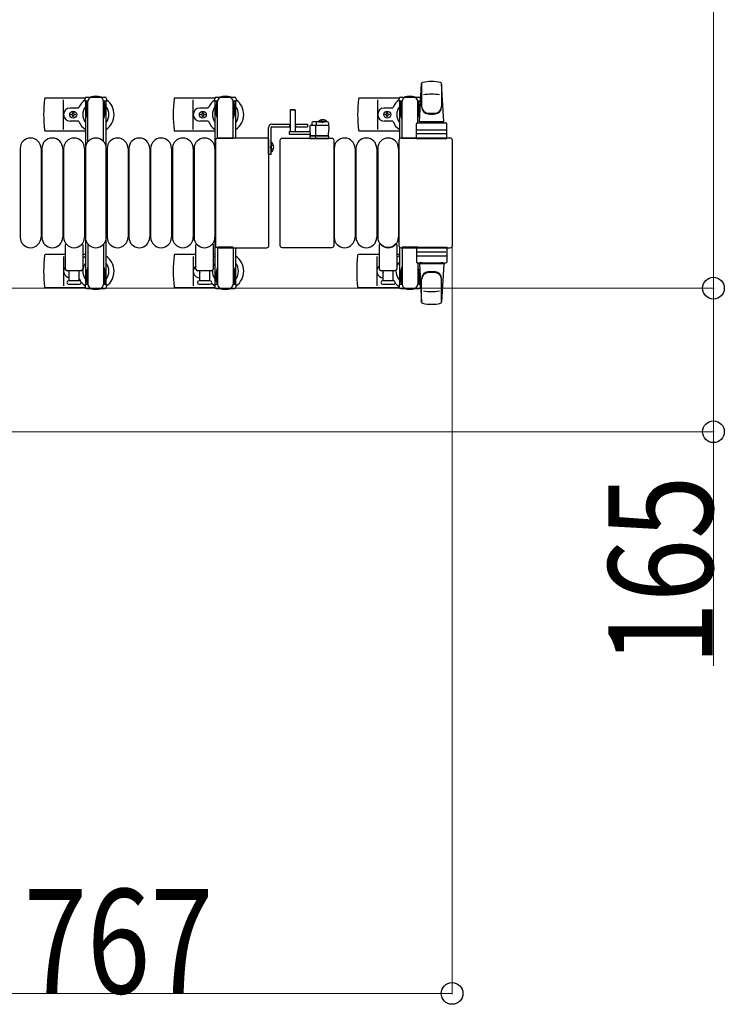
# Model space of a CAD drawing. Units: millimetres. Extents: x 0 to 33640, y 0 to 23760.
# Drawn here: x 23073 to 23883, y 20549 to 21680 of the extents above; entities that cross this region are included whole.
import ezdxf

# ---------------------------------------------------------------- set-up
doc = ezdxf.new("R2010")
doc.units = ezdxf.units.MM
doc.linetypes.add('YHIDDEN_1', pattern=[4, 3, -1])
for name, color, linetype, lineweight in [('YKK_13', 4, 'Continuous', 30), ('YKK_A1', 4, 'Continuous', 30), ('YKK_D', 6, 'Continuous', 13)]:
    doc.layers.add(name, color=color, linetype=linetype, lineweight=lineweight)
doc.styles.add('text-b', font='extslim2.shx', dxfattribs={"width": 0.8, "bigfont": 'extfont2.shx'})

msp = doc.modelspace()

# ---------------------------------------------------------------- linework, layer by layer
at = {"layer": 'YKK_13'}
for p, q in [((23532.1, 21562.5, 0), (23534.5, 21606.5, 0)), ((23534.6, 21606.9, 0), (23534.6, 21579.7, 0)), ((23560.1, 21562.5, 0), (23557.6, 21606.5, 0)), ((23557.6, 21606.1, 0), (23557.6, 21580.4, 0)), ((23148.1, 21590, 0), (23102, 21590, 0)), ((23297.1, 21590, 0), (23251, 21590, 0)), ((23298.8, 21591, 0), (23319.4, 21591, 0)), ((23509.1, 21590, 0), (23463, 21590, 0)), ((23510.8, 21591, 0), (23531.4, 21591, 0)), ((23123.1, 21554, 0), (23123.1, 21588, 0)), ((23139.8, 21578.5, 0), (23130.6, 21578.5, 0)), ((23272.1, 21554, 0), (23272.1, 21588, 0)), ((23288.8, 21578.5, 0), (23279.6, 21578.5, 0)), ((23296.8, 21586.2, 0), (23296.8, 21589, 0)), ((23300.1, 21586.2, 0), (23296.8, 21586.2, 0)), ((23298.3, 21582.7, 0), (23299.1, 21582.7, 0)), ((23298.3, 21572.2, 0), (23298.3, 21582.7, 0)), ((23299.1, 21569.2, 0), (23299.1, 21586.2, 0)), ((23300.1, 21543.5, 0), (23300.1, 21586, 0)), ((23321.4, 21586.2, 0), (23318.1, 21586.2, 0)), ((23318.1, 21544, 0), (23318.1, 21586, 0)), ((23319.1, 21569.2, 0), (23319.1, 21586.2, 0)), ((23319.9, 21582.7, 0), (23319.1, 21582.7, 0)), ((23319.9, 21572.2, 0), (23319.9, 21582.7, 0)), ((23321.4, 21589, 0), (23321.4, 21586.2, 0)), ((23484.1, 21554, 0), (23484.1, 21588, 0)), ((23500.8, 21578.5, 0), (23491.6, 21578.5, 0)), ((23508.8, 21586.2, 0), (23508.8, 21589, 0)), ((23512.1, 21586.2, 0), (23508.8, 21586.2, 0)), ((23510.3, 21582.7, 0), (23511.1, 21582.7, 0)), ((23510.3, 21572.2, 0), (23510.3, 21582.7, 0)), ((23511.1, 21569.2, 0), (23511.1, 21586.2, 0)), ((23512.1, 21543.5, 0), (23512.1, 21586, 0)), ((23533.4, 21586.2, 0), (23530.1, 21586.2, 0)), ((23530.1, 21561.4, 0), (23530.1, 21586, 0)), ((23531.1, 21569.2, 0), (23531.1, 21586.2, 0)), ((23531.9, 21582.7, 0), (23531.1, 21582.7, 0)), ((23531.9, 21572.2, 0), (23531.9, 21582.7, 0)), ((23533.4, 21589, 0), (23533.4, 21586.2, 0)), ((23131.9, 21570.6, 0), (23131.9, 21571.4, 0)), ((23131.9, 21571.4, 0), (23132.8, 21571.4, 0)), ((23132.8, 21570.6, 0), (23131.9, 21570.6, 0)), ((23133.6, 21572.3, 0), (23133.6, 21573.2, 0)), ((23133.6, 21573.2, 0), (23134.5, 21573.2, 0)), ((23133.6, 21568.8, 0), (23133.6, 21569.7, 0)), ((23134.5, 21568.8, 0), (23133.6, 21568.8, 0)), ((23134.5, 21573.2, 0), (23134.5, 21572.3, 0)), ((23134.5, 21569.7, 0), (23134.5, 21568.8, 0)), ((23135.4, 21571.4, 0), (23136.3, 21571.4, 0)), ((23136.3, 21570.6, 0), (23135.4, 21570.6, 0)), ((23136.3, 21571.4, 0), (23136.3, 21570.6, 0)), ((23280.9, 21570.6, 0), (23280.9, 21571.4, 0)), ((23280.9, 21571.4, 0), (23281.8, 21571.4, 0)), ((23281.8, 21570.6, 0), (23280.9, 21570.6, 0)), ((23282.6, 21572.3, 0), (23282.6, 21573.2, 0)), ((23282.6, 21573.2, 0), (23283.5, 21573.2, 0)), ((23282.6, 21568.8, 0), (23282.6, 21569.7, 0)), ((23283.5, 21568.8, 0), (23282.6, 21568.8, 0)), ((23283.5, 21573.2, 0), (23283.5, 21572.3, 0)), ((23283.5, 21569.7, 0), (23283.5, 21568.8, 0)), ((23284.4, 21571.4, 0), (23285.3, 21571.4, 0)), ((23285.3, 21570.6, 0), (23284.4, 21570.6, 0)), ((23285.3, 21571.4, 0), (23285.3, 21570.6, 0)), ((23299.9, 21566.2, 0), (23298.3, 21572.2, 0)), ((23318.3, 21566.2, 0), (23319.9, 21572.2, 0)), ((23384, 21576.5, 0), (23383.5, 21576, 0)), ((23383.5, 21576, 0), (23383.5, 21551.5, 0)), ((23389.5, 21576, 0), (23383.5, 21576, 0)), ((23389, 21576.5, 0), (23384, 21576.5, 0)), ((23389.5, 21576, 0), (23389, 21576.5, 0)), ((23389.5, 21551.5, 0), (23389.5, 21576, 0)), ((23492.9, 21570.6, 0), (23492.9, 21571.4, 0)), ((23492.9, 21571.4, 0), (23493.8, 21571.4, 0)), ((23493.8, 21570.6, 0), (23492.9, 21570.6, 0)), ((23494.6, 21572.3, 0), (23494.6, 21573.2, 0)), ((23494.6, 21573.2, 0), (23495.5, 21573.2, 0)), ((23494.6, 21568.8, 0), (23494.6, 21569.7, 0)), ((23495.5, 21568.8, 0), (23494.6, 21568.8, 0)), ((23495.5, 21573.2, 0), (23495.5, 21572.3, 0)), ((23495.5, 21569.7, 0), (23495.5, 21568.8, 0)), ((23496.4, 21571.4, 0), (23497.3, 21571.4, 0)), ((23497.3, 21570.6, 0), (23496.4, 21570.6, 0)), ((23497.3, 21571.4, 0), (23497.3, 21570.6, 0)), ((23511.9, 21566.2, 0), (23510.3, 21572.2, 0)), ((23530.3, 21566.2, 0), (23531.9, 21572.2, 0)), ((23139.8, 21563.5, 0), (23130.6, 21563.5, 0)), ((23288.8, 21563.5, 0), (23279.6, 21563.5, 0)), ((23299.9, 21566.2, 0), (23300.1, 21566.2, 0)), ((23318.3, 21566.2, 0), (23318.1, 21566.2, 0)), ((23406.2, 21557.6, 0), (23406, 21554, 0)), ((23426.8, 21558.5, 0), (23407.2, 21558.5, 0)), ((23408.6, 21561.6, 0), (23408.5, 21558.5, 0)), ((23426.6, 21562.5, 0), (23409.6, 21562.5, 0)), ((23413, 21546.5, 0), (23413, 21558, 0)), ((23413.7, 21558.5, 0), (23413.7, 21562, 0)), ((23427.6, 21561.6, 0), (23428, 21554, 0)), ((23500.8, 21563.5, 0), (23491.6, 21563.5, 0)), ((23511.9, 21566.2, 0), (23512.1, 21566.2, 0)), ((23528.6, 21543.5, 0), (23528.6, 21560.5, 0)), ((23529.6, 21561.5, 0), (23562.6, 21561.5, 0)), ((23530.3, 21566.2, 0), (23530.1, 21566.2, 0)), ((23560.1, 21562.5, 0), (23532.1, 21562.5, 0)), ((23533.1, 21561.5, 0), (23533.1, 21562.5, 0)), ((23559.1, 21562.5, 0), (23533.1, 21562.5, 0)), ((23535.5, 21561.5, 0), (23533.1, 21561.5, 0)), ((23559.1, 21561.5, 0), (23556.7, 21561.5, 0)), ((23559.1, 21561.5, 0), (23559.1, 21562.5, 0)), ((23563.6, 21543.5, 0), (23563.6, 21560.5, 0)), ((23148.1, 21552, 0), (23102, 21552, 0)), ((23297.1, 21552, 0), (23251, 21552, 0)), ((23356.6, 21544, 0), (23300.1, 21544, 0)), ((23300.1, 21544, 0), (23300.1, 21544, 0)), ((23356.6, 21544, 0), (23356.6, 21544, 0)), ((23374.6, 21544, 0), (23431.1, 21544, 0)), ((23374.6, 21544, 0), (23374.6, 21544, 0)), ((23382.4, 21551.5, 0), (23382.4, 21548.5, 0)), ((23382.4, 21551.5, 0), (23406.1, 21551.5, 0)), ((23382.4, 21548.5, 0), (23406.3, 21548.5, 0)), ((23383.5, 21551.6, 0), (23389.5, 21551.6, 0)), ((23406, 21554, 0), (23406.4, 21546.5, 0)), ((23406.3, 21547.5, 0), (23406, 21547.5, 0)), ((23406, 21547.5, 0), (23406, 21547, 0)), ((23406, 21547, 0), (23406.3, 21547, 0)), ((23406, 21547, 0), (23406, 21546.5, 0)), ((23427, 21546.5, 0), (23406, 21546.5, 0)), ((23406, 21546.5, 0), (23406.1, 21544, 0)), ((23406.4, 21546.5, 0), (23427.6, 21546.5, 0)), ((23412.9, 21544, 0), (23412.8, 21546.5, 0)), ((23428, 21546.5, 0), (23427, 21546.5, 0)), ((23427.6, 21546.5, 0), (23428, 21554, 0)), ((23427.8, 21544, 0), (23428, 21546.5, 0)), ((23431.1, 21544, 0), (23431.1, 21544, 0)), ((23509.1, 21552, 0), (23463, 21552, 0)), ((23567.6, 21544, 0), (23511.1, 21544, 0)), ((23511.1, 21544, 0), (23511.1, 21544, 0)), ((23562.6, 21549, 0), (23529.5, 21549, 0)), ((23529.6, 21553.5, 0), (23562.6, 21553.5, 0)), ((23567.6, 21544, 0), (23567.6, 21544, 0)), ((23297.6, 21541.5, 0), (23297.6, 21420.5, 0)), ((23297.6, 21541.5, 0), (23297.6, 21541.5, 0)), ((23318.1, 21543.5, 0), (23300.1, 21543.5, 0)), ((23359.1, 21420.5, 0), (23359.1, 21541.5, 0)), ((23359.1, 21541.5, 0), (23359.1, 21541.5, 0)), ((23372.1, 21420.5, 0), (23372.1, 21541.5, 0)), ((23372.1, 21541.5, 0), (23372.1, 21541.5, 0)), ((23406.6, 21543.5, 0), (23406.9, 21543.5, 0)), ((23406.9, 21543.5, 0), (23412.8, 21543.5, 0)), ((23412.8, 21543.5, 0), (23413.1, 21543.5, 0)), ((23413.1, 21543.5, 0), (23426.8, 21543.5, 0)), ((23426.8, 21543.5, 0), (23427.3, 21543.5, 0)), ((23433.6, 21541.5, 0), (23433.6, 21420.5, 0)), ((23433.6, 21541.5, 0), (23433.6, 21541.5, 0)), ((23508.6, 21541.5, 0), (23508.6, 21420.5, 0)), ((23508.6, 21541.5, 0), (23508.6, 21541.5, 0)), ((23530.1, 21543.5, 0), (23512.1, 21543.5, 0)), ((23528.6, 21543.5, 0), (23563.6, 21543.5, 0)), ((23570.1, 21420.5, 0), (23570.1, 21541.5, 0)), ((23570.1, 21541.5, 0), (23570.1, 21541.5, 0)), ((23073.1, 21532, 0), (23073.1, 21430, 0)), ((23097.1, 21532, 0), (23097.1, 21430, 0)), ((23098.1, 21532, 0), (23098.1, 21430, 0)), ((23122.1, 21532, 0), (23122.1, 21430, 0)), ((23123.1, 21532, 0), (23123.1, 21430, 0)), ((23147.1, 21532, 0), (23147.1, 21430, 0)), ((23148.1, 21532, 0), (23148.1, 21430, 0)), ((23172.1, 21532, 0), (23172.1, 21430, 0)), ((23173.1, 21532, 0), (23173.1, 21430, 0)), ((23197.1, 21532, 0), (23197.1, 21430, 0)), ((23198.1, 21532, 0), (23198.1, 21430, 0)), ((23222.1, 21532, 0), (23222.1, 21430, 0)), ((23223.1, 21532, 0), (23223.1, 21430, 0)), ((23247.1, 21532, 0), (23247.1, 21430, 0)), ((23248.1, 21532, 0), (23248.1, 21430, 0)), ((23272.1, 21532, 0), (23272.1, 21430, 0)), ((23273.1, 21532, 0), (23273.1, 21430, 0)), ((23297.1, 21532, 0), (23297.1, 21430, 0)), ((23434.1, 21532, 0), (23434.1, 21430, 0)), ((23458.1, 21532, 0), (23458.1, 21430, 0)), ((23459.1, 21532, 0), (23459.1, 21430, 0)), ((23483.1, 21532, 0), (23483.1, 21430, 0)), ((23484.1, 21532, 0), (23484.1, 21430, 0)), ((23508.1, 21532, 0), (23508.1, 21430, 0)), ((23125.1, 21393.5, 0), (23125.1, 21421.3, 0)), ((23145.1, 21421.3, 0), (23145.1, 21393.5, 0)), ((23275.1, 21393.5, 0), (23275.1, 21421.3, 0)), ((23295.1, 21421.3, 0), (23295.1, 21393.5, 0)), ((23297.6, 21420.5, 0), (23297.6, 21420.5, 0)), ((23359.1, 21420.5, 0), (23359.1, 21420.5, 0)), ((23372.1, 21420.5, 0), (23372.1, 21420.5, 0)), ((23433.6, 21420.5, 0), (23433.6, 21420.5, 0)), ((23486.1, 21393.5, 0), (23486.1, 21421.3, 0)), ((23506.1, 21421.3, 0), (23506.1, 21393.5, 0)), ((23508.6, 21420.5, 0), (23508.6, 21420.5, 0)), ((23570.1, 21420.5, 0), (23570.1, 21420.5, 0)), ((23125.1, 21410, 0), (23102, 21410, 0)), ((23123.1, 21408, 0), (23123.1, 21374, 0)), ((23148.1, 21410, 0), (23145.1, 21410, 0)), ((23275.1, 21410, 0), (23251, 21410, 0)), ((23272.1, 21408, 0), (23272.1, 21374, 0)), ((23297.1, 21410, 0), (23295.1, 21410, 0)), ((23300.1, 21418.5, 0), (23300.1, 21376, 0)), ((23318.1, 21418.5, 0), (23300.1, 21418.5, 0)), ((23300.1, 21418, 0), (23356.6, 21418, 0)), ((23300.1, 21418, 0), (23300.1, 21418, 0)), ((23318.1, 21418, 0), (23318.1, 21376, 0)), ((23356.6, 21418, 0), (23356.6, 21418, 0)), ((23431.1, 21418, 0), (23374.6, 21418, 0)), ((23374.6, 21418, 0), (23374.6, 21418, 0)), ((23431.1, 21418, 0), (23431.1, 21418, 0)), ((23486.1, 21410, 0), (23462, 21410, 0)), ((23483.1, 21408, 0), (23483.1, 21374, 0)), ((23509.1, 21410, 0), (23506.1, 21410, 0)), ((23511.1, 21418, 0), (23567.6, 21418, 0)), ((23511.1, 21418, 0), (23511.1, 21418, 0)), ((23512.1, 21418.5, 0), (23512.1, 21376, 0)), ((23530.1, 21418.5, 0), (23512.1, 21418.5, 0)), ((23528.6, 21418.5, 0), (23528.6, 21401.5, 0)), ((23528.6, 21418.5, 0), (23563.6, 21418.5, 0)), ((23562.6, 21413, 0), (23529.5, 21413, 0)), ((23529.6, 21408.5, 0), (23562.6, 21408.5, 0)), ((23563.6, 21418.5, 0), (23563.6, 21401.5, 0)), ((23567.6, 21418, 0), (23567.6, 21418, 0)), ((23529.6, 21400.5, 0), (23562.6, 21400.5, 0)), ((23530.1, 21400.6, 0), (23530.1, 21376, 0)), ((23532.1, 21399.5, 0), (23534.5, 21355.5, 0)), ((23560.1, 21399.5, 0), (23532.1, 21399.5, 0)), ((23535.5, 21400.5, 0), (23533.1, 21400.5, 0)), ((23533.1, 21400.5, 0), (23533.1, 21399.5, 0)), ((23559.1, 21399.5, 0), (23533.1, 21399.5, 0)), ((23559.1, 21400.5, 0), (23556.7, 21400.5, 0)), ((23560.1, 21399.5, 0), (23557.6, 21355.5, 0)), ((23559.1, 21400.5, 0), (23559.1, 21399.5, 0)), ((23143.1, 21391.5, 0), (23127.1, 21391.5, 0)), ((23129.6, 21380, 0), (23129.6, 21391.5, 0)), ((23140.6, 21391.5, 0), (23140.6, 21380, 0)), ((23293.1, 21391.5, 0), (23277.1, 21391.5, 0)), ((23279.6, 21380, 0), (23279.6, 21391.5, 0)), ((23290.6, 21391.5, 0), (23290.6, 21380, 0)), ((23299.9, 21395.8, 0), (23298.3, 21389.8, 0)), ((23298.3, 21389.8, 0), (23298.3, 21379.3, 0)), ((23299.1, 21392.8, 0), (23299.1, 21375.8, 0)), ((23299.9, 21395.8, 0), (23300.1, 21395.8, 0)), ((23318.3, 21395.8, 0), (23318.1, 21395.8, 0)), ((23318.3, 21395.8, 0), (23319.9, 21389.8, 0)), ((23319.1, 21392.8, 0), (23319.1, 21375.8, 0)), ((23319.9, 21389.8, 0), (23319.9, 21379.3, 0)), ((23504.1, 21391.5, 0), (23488.1, 21391.5, 0)), ((23490.6, 21380, 0), (23490.6, 21391.5, 0)), ((23501.6, 21391.5, 0), (23501.6, 21380, 0)), ((23511.9, 21395.8, 0), (23510.3, 21389.8, 0)), ((23510.3, 21389.8, 0), (23510.3, 21379.3, 0)), ((23511.1, 21392.8, 0), (23511.1, 21375.8, 0)), ((23511.9, 21395.8, 0), (23512.1, 21395.8, 0)), ((23530.3, 21395.8, 0), (23530.1, 21395.8, 0)), ((23530.3, 21395.8, 0), (23531.9, 21389.8, 0)), ((23531.1, 21392.8, 0), (23531.1, 21375.8, 0)), ((23531.9, 21389.8, 0), (23531.9, 21379.3, 0)), ((23141.3, 21380, 0), (23128.8, 21380, 0)), ((23128.8, 21376, 0), (23135.1, 21376, 0)), ((23135.1, 21376, 0), (23141.3, 21376, 0)), ((23291.3, 21380, 0), (23278.8, 21380, 0)), ((23278.8, 21376, 0), (23285.1, 21376, 0)), ((23285.1, 21376, 0), (23291.3, 21376, 0)), ((23296.8, 21375.8, 0), (23296.8, 21373, 0)), ((23300.1, 21375.8, 0), (23296.8, 21375.8, 0)), ((23298.3, 21379.3, 0), (23299.1, 21379.3, 0)), ((23321.4, 21375.8, 0), (23318.1, 21375.8, 0)), ((23319.9, 21379.3, 0), (23319.1, 21379.3, 0)), ((23321.4, 21373, 0), (23321.4, 21375.8, 0)), ((23502.3, 21380, 0), (23489.8, 21380, 0)), ((23489.8, 21376, 0), (23496.1, 21376, 0)), ((23496.1, 21376, 0), (23502.3, 21376, 0)), ((23508.8, 21375.8, 0), (23508.8, 21373, 0)), ((23512.1, 21375.8, 0), (23508.8, 21375.8, 0)), ((23510.3, 21379.3, 0), (23511.1, 21379.3, 0)), ((23533.4, 21375.8, 0), (23530.1, 21375.8, 0)), ((23531.9, 21379.3, 0), (23531.1, 21379.3, 0)), ((23533.4, 21373, 0), (23533.4, 21375.8, 0)), ((23534.6, 21355.1, 0), (23534.6, 21382.3, 0)), ((23557.6, 21355.9, 0), (23557.6, 21381.6, 0)), ((23148.1, 21372, 0), (23102, 21372, 0)), ((23297.1, 21372, 0), (23251, 21372, 0)), ((23298.8, 21371, 0), (23319.4, 21371, 0)), ((23509.1, 21372, 0), (23462, 21372, 0)), ((23510.8, 21371, 0), (23531.4, 21371, 0))]:
    msp.add_line(p, q, dxfattribs=at)
at = {"layer": 'YKK_13', "linetype": 'Continuous', "ltscale": 0.5}
for p, q in [((23149.8, 21591, 0), (23170.4, 21591, 0)), ((23147.8, 21586.2, 0), (23147.8, 21589, 0)), ((23151.1, 21586.2, 0), (23147.8, 21586.2, 0)), ((23149.3, 21582.7, 0), (23150.1, 21582.7, 0)), ((23149.3, 21572.2, 0), (23149.3, 21582.7, 0)), ((23150.1, 21569.2, 0), (23150.1, 21586.2, 0)), ((23151.1, 21539.9, 0), (23151.1, 21586, 0)), ((23172.4, 21586.2, 0), (23169.1, 21586.2, 0)), ((23169.1, 21539.9, 0), (23169.1, 21586, 0)), ((23170.1, 21569.2, 0), (23170.1, 21586.2, 0)), ((23170.9, 21582.7, 0), (23170.1, 21582.7, 0)), ((23170.9, 21572.2, 0), (23170.9, 21582.7, 0)), ((23172.4, 21589, 0), (23172.4, 21586.2, 0)), ((23150.9, 21566.2, 0), (23149.3, 21572.2, 0)), ((23169.3, 21566.2, 0), (23170.9, 21572.2, 0)), ((23150.9, 21566.2, 0), (23151.1, 21566.2, 0)), ((23169.3, 21566.2, 0), (23169.1, 21566.2, 0)), ((23358.6, 21525, 0), (23358.6, 21556, 0)), ((23361.6, 21525, 0), (23361.6, 21556, 0)), ((23362.6, 21560, 0), (23383.5, 21560, 0)), ((23362.6, 21557, 0), (23383.5, 21557, 0)), ((23383.1, 21557, 0), (23383.1, 21560, 0)), ((23389.5, 21560, 0), (23403.6, 21560, 0)), ((23389.5, 21557, 0), (23403.6, 21557, 0)), ((23390.1, 21557, 0), (23390.1, 21560, 0)), ((23403.6, 21560, 0), (23403.6, 21557, 0)), ((23416.2, 21563, 0), (23423, 21563, 0)), ((23416.2, 21562.5, 0), (23416.2, 21563, 0)), ((23416.2, 21562.5, 0), (23423, 21562.5, 0)), ((23425.7, 21563, 0), (23419, 21563, 0)), ((23425.7, 21562.5, 0), (23419, 21562.5, 0)), ((23361.6, 21527.6, 0), (23361.6, 21539.4, 0)), ((23361.6, 21539.4, 0), (23362.1, 21539.4, 0)), ((23362.1, 21527.6, 0), (23362.1, 21539.4, 0)), ((23361.6, 21525, 0), (23358.6, 21525, 0)), ((23361.6, 21527.6, 0), (23362.1, 21527.6, 0)), ((23151.1, 21422.1, 0), (23151.1, 21376, 0)), ((23169.1, 21422.1, 0), (23169.1, 21376, 0)), ((23150.9, 21395.8, 0), (23149.3, 21389.8, 0)), ((23149.3, 21389.8, 0), (23149.3, 21379.3, 0)), ((23150.1, 21392.8, 0), (23150.1, 21375.8, 0)), ((23150.9, 21395.8, 0), (23151.1, 21395.8, 0)), ((23169.3, 21395.8, 0), (23169.1, 21395.8, 0)), ((23169.3, 21395.8, 0), (23170.9, 21389.8, 0)), ((23170.1, 21392.8, 0), (23170.1, 21375.8, 0)), ((23170.9, 21389.8, 0), (23170.9, 21379.3, 0)), ((23147.8, 21375.8, 0), (23147.8, 21373, 0)), ((23151.1, 21375.8, 0), (23147.8, 21375.8, 0)), ((23149.3, 21379.3, 0), (23150.1, 21379.3, 0)), ((23172.4, 21375.8, 0), (23169.1, 21375.8, 0)), ((23170.9, 21379.3, 0), (23170.1, 21379.3, 0)), ((23172.4, 21373, 0), (23172.4, 21375.8, 0)), ((23149.8, 21371, 0), (23170.4, 21371, 0))]:
    msp.add_line(p, q, dxfattribs=at)
at = {"layer": 'YKK_13', "linetype": 'YHIDDEN_1', "ltscale": 0.5}
for p, q in [((23418.8, 21564.6, 0), (23419.8, 21562.6, 0)), ((23419.8, 21562.6, 0), (23421, 21562, 0)), ((23361.4, 21534.7, 0), (23360.8, 21533.5, 0)), ((23361.4, 21532.4, 0), (23360.8, 21533.5, 0)), ((23364.2, 21536, 0), (23361.4, 21534.7, 0)), ((23364.2, 21531, 0), (23361.4, 21532.4, 0))]:
    msp.add_line(p, q, dxfattribs=at)
at = {"layer": 'YKK_13'}
for centre in [(23134.1, 21571, 0), (23283.1, 21571, 0), (23495.1, 21571, 0)]:
    msp.add_circle(centre, 4, dxfattribs=at)
for centre, radius, start, end in [((23536, 21606.5, 0), 1.5, 101.9774, 176.8314), ((23546.1, 21559, 0), 50, 78.0536, 101.9464), ((23546.1, 21559, 0), 50, 78.0536, 101.9774), ((23556.1, 21606.5, 0), 1.5, 3.1686, 78.0226), ((23281.1, 21571, 0), 181, 174.2608, 185.7392), ((23102, 21589, 0), 1, 90, 174.2608), ((23160.1, 21571, 0), 21, 72.2472, 107.7528), ((23430.1, 21571, 0), 181, 174.2608, 185.7392), ((23251, 21589, 0), 1, 90, 174.2608), ((23298.8, 21589, 0), 2, 90, 180), ((23305.1, 21586, 0), 5, 90, 180), ((23309.1, 21571, 0), 21, 72.2472, 107.7528), ((23313.1, 21586, 0), 5, 0, 90), ((23319.4, 21589, 0), 2, 0, 90), ((23642.1, 21571, 0), 181, 174.2608, 185.7392), ((23463, 21589, 0), 1, 90, 174.2608), ((23510.8, 21589, 0), 2, 90, 180), ((23517.1, 21586, 0), 5, 90, 180), ((23521.1, 21571, 0), 21, 72.2472, 107.7528), ((23525.1, 21586, 0), 5, 0, 90), ((23531.4, 21589, 0), 2, 0, 90), ((23546.1, 21544.4, 0), 50, 79.4505, 100.8767), ((23130.6, 21571, 0), 7.5, 90, 270), ((23139.8, 21579.5, 0), 1, 270, 337.2716), ((23160.1, 21571, 0), 21, 125.8535, 157.2716), ((23160.1, 21571, 0), 15, 143.1301, 216.8699), ((23160.1, 21571, 0), 21, 304.8499, 54.1465), ((23160.1, 21571, 0), 15, 323.1301, 36.8699), ((23279.6, 21571, 0), 7.5, 90, 270), ((23288.8, 21579.5, 0), 1, 270, 337.2716), ((23309.1, 21571, 0), 21, 125.8535, 157.2716), ((23309.1, 21571, 0), 15, 143.1301, 216.8699), ((23309.1, 21571, 0), 21, 304.8499, 54.1465), ((23309.1, 21571, 0), 15, 323.1301, 36.8699), ((23491.6, 21571, 0), 7.5, 90, 270), ((23500.8, 21579.5, 0), 1, 270, 337.2716), ((23521.1, 21571, 0), 21, 125.8535, 157.2716), ((23521.1, 21571, 0), 15, 143.1301, 216.8699), ((23521.1, 21571, 0), 21, 53.7806, 54.1465), ((23542.6, 21580.6, 0), 8, 180, 263.7207), ((23542.6, 21579.7, 0), 8, 180, 263.7207), ((23549.6, 21580.6, 0), 8, 276.2793, 0), ((23549.6, 21579.7, 0), 8, 276.2793, 0), ((23132.8, 21572.3, 0), 0.88, 270, 0), ((23132.8, 21569.7, 0), 0.88, 0, 90), ((23135.4, 21572.3, 0), 0.88, 180, 270), ((23135.4, 21569.7, 0), 0.88, 90, 180), ((23281.8, 21572.3, 0), 0.88, 270, 0), ((23281.8, 21569.7, 0), 0.88, 0, 90), ((23284.4, 21572.3, 0), 0.88, 180, 270), ((23284.4, 21569.7, 0), 0.88, 90, 180), ((23493.8, 21572.3, 0), 0.88, 270, 0), ((23493.8, 21569.7, 0), 0.88, 0, 90), ((23496.4, 21572.3, 0), 0.88, 180, 270), ((23496.4, 21569.7, 0), 0.88, 90, 180), ((23546.1, 21612.4, 0), 40, 263.7207, 276.2793), ((23546.1, 21611.5, 0), 40, 263.7207, 276.2793), ((23139.8, 21562.5, 0), 1, 22.7284, 90), ((23160.1, 21571, 0), 21, 202.7284, 235.1501), ((23288.8, 21562.5, 0), 1, 22.7284, 90), ((23309.1, 21571, 0), 21, 202.7284, 235.1501), ((23407.2, 21557.5, 0), 1, 90, 177), ((23409.6, 21561.5, 0), 1, 90, 177), ((23426.6, 21561.5, 0), 1, 3, 90), ((23426.8, 21557.5, 0), 1, 3, 90), ((23500.8, 21562.5, 0), 1, 22.7284, 90), ((23521.1, 21571, 0), 21, 202.7284, 235.1501), ((23529.6, 21560.5, 0), 1, 90, 180), ((23562.6, 21560.5, 0), 1, 0, 90), ((23085.1, 21532, 0), 12, 0, 180), ((23110.1, 21532, 0), 12, 0, 180), ((23102, 21553, 0), 1, 185.7392, 270), ((23135.1, 21532, 0), 12, 0, 180), ((23160.1, 21532, 0), 12, 0, 180), ((23185.1, 21532, 0), 12, 0, 180), ((23210.1, 21532, 0), 12, 0, 180), ((23235.1, 21532, 0), 12, 0, 180), ((23260.1, 21532, 0), 12, 0, 180), ((23251, 21553, 0), 1, 185.7392, 270), ((23285.1, 21532, 0), 12, 0, 180), ((23406.6, 21544, 0), 0.5, 183.5, 270), ((23427.3, 21544, 0), 0.5, 270, 356.5), ((23446.1, 21532, 0), 12, 0, 180), ((23471.1, 21532, 0), 12, 0, 180), ((23463, 21553, 0), 1, 185.7392, 270), ((23496.1, 21532, 0), 12, 0, 180), ((23529.6, 21552.5, 0), 1, 90, 180), ((23562.6, 21552.5, 0), 1, 0, 90), ((23085.1, 21430, 0), 12, 180, 0), ((23110.1, 21430, 0), 12, 180, 0), ((23135.1, 21430, 0), 12, 180, 0), ((23126.1, 21421.3, 0), 1, 101.9395, 180), ((23144.1, 21421.3, 0), 1, 0, 78.0605), ((23160.1, 21430, 0), 12, 180, 0), ((23185.1, 21430, 0), 12, 180, 0), ((23210.1, 21430, 0), 12, 180, 0), ((23235.1, 21430, 0), 12, 180, 0), ((23260.1, 21430, 0), 12, 180, 0), ((23285.1, 21430, 0), 12, 180, 0), ((23276.1, 21421.3, 0), 1, 101.9395, 180), ((23294.1, 21421.3, 0), 1, 0, 78.0605), ((23446.1, 21430, 0), 12, 180, 0), ((23471.1, 21430, 0), 12, 180, 0), ((23496.1, 21430, 0), 12, 180, 0), ((23487.1, 21421.3, 0), 1, 43.9455, 180), ((23496.1, 21430, 0), 11.5, 223.9455, 316.0544), ((23505.1, 21421.3, 0), 1, 0, 136.0544), ((23281.1, 21391, 0), 181, 174.2608, 185.7392), ((23102, 21409, 0), 1, 90, 174.2608), ((23160.1, 21391, 0), 21, 124.8499, 135.5847), ((23160.1, 21391, 0), 21, 305.8535, 55.1501), ((23430.1, 21391, 0), 181, 174.2608, 185.7392), ((23251, 21409, 0), 1, 90, 174.2608), ((23309.1, 21391, 0), 21, 124.8499, 131.8103), ((23309.1, 21391, 0), 21, 305.8535, 55.1501), ((23641.1, 21391, 0), 181, 174.2608, 185.7392), ((23462, 21409, 0), 1, 90, 174.2608), ((23520.1, 21391, 0), 21, 121.5881, 131.8103), ((23529.6, 21409.5, 0), 1, 180, 270), ((23562.6, 21409.5, 0), 1, 270, 0), ((23160.1, 21391, 0), 15, 143.1301, 216.8699), ((23160.1, 21391, 0), 15, 323.1301, 36.8699), ((23279.6, 21391, 0), 7.5, 126.8699, 270), ((23309.1, 21391, 0), 15, 143.1301, 158.9606), ((23309.1, 21391, 0), 15, 323.1301, 36.8699), ((23490.6, 21391, 0), 7.5, 126.8699, 270), ((23520.1, 21391, 0), 15, 137.1666, 158.9606), ((23529.6, 21401.5, 0), 1, 180, 270), ((23562.6, 21401.5, 0), 1, 270, 0), ((23130.6, 21391, 0), 7.5, 137.1666, 262.3377), ((23127.1, 21393.5, 0), 2, 180, 270), ((23143.1, 21393.5, 0), 2, 270, 0), ((23277.1, 21393.5, 0), 2, 180, 270), ((23283.1, 21391, 0), 4, 172.8196, 208.9549), ((23293.1, 21393.5, 0), 2, 270, 0), ((23309.1, 21391, 0), 15, 177.02, 216.8699), ((23488.1, 21393.5, 0), 2, 180, 270), ((23494.1, 21391, 0), 4, 172.8196, 208.9549), ((23504.1, 21393.5, 0), 2, 270, 0), ((23520.1, 21391, 0), 15, 177.02, 222.8334), ((23542.6, 21382.3, 0), 8, 96.2793, 180), ((23542.6, 21381.4, 0), 8, 96.2793, 180), ((23546.1, 21350.5, 0), 40, 83.7207, 96.2793), ((23546.1, 21349.6, 0), 40, 83.7207, 96.2793), ((23549.6, 21382.3, 0), 8, 0, 83.7207), ((23549.6, 21381.4, 0), 8, 0, 83.7207), ((23128.8, 21378, 0), 2, 90, 180), ((23128.8, 21378, 0), 2, 180, 270), ((23139.8, 21382.5, 0), 1, 22.7284, 37.6629), ((23160.1, 21391, 0), 21, 202.7284, 212.5406), ((23141.3, 21378, 0), 2, 0, 90), ((23141.3, 21378, 0), 2, 270, 0), ((23160.1, 21391, 0), 21, 216.9292, 234.1465), ((23278.8, 21378, 0), 2, 90, 180), ((23278.8, 21378, 0), 2, 180, 270), ((23309.1, 21391, 0), 21, 208.2425, 211.5882), ((23291.3, 21378, 0), 2, 0, 90), ((23291.3, 21378, 0), 2, 270, 0), ((23309.1, 21391, 0), 21, 220.8348, 234.1465), ((23305.1, 21376, 0), 5, 180, 270), ((23313.1, 21376, 0), 5, 270, 0), ((23489.8, 21378, 0), 2, 90, 180), ((23489.8, 21378, 0), 2, 180, 270), ((23520.1, 21391, 0), 21, 208.2425, 211.5882), ((23502.3, 21378, 0), 2, 0, 90), ((23502.3, 21378, 0), 2, 270, 0), ((23520.1, 21391, 0), 21, 220.8348, 237.4459), ((23517.1, 21376, 0), 5, 180, 270), ((23525.1, 21376, 0), 5, 270, 0), ((23521.1, 21391, 0), 21, 305.8535, 306.2194), ((23102, 21373, 0), 1, 185.7392, 270), ((23160.1, 21391, 0), 21, 252.2472, 287.7528), ((23251, 21373, 0), 1, 185.7392, 270), ((23298.8, 21373, 0), 2, 180, 270), ((23309.1, 21391, 0), 21, 252.2472, 287.7528), ((23319.4, 21373, 0), 2, 270, 0), ((23462, 21373, 0), 1, 185.7392, 270), ((23510.8, 21373, 0), 2, 180, 270), ((23521.1, 21391, 0), 21, 252.2472, 287.7528), ((23531.4, 21373, 0), 2, 270, 0), ((23546.1, 21417.6, 0), 50, 259.1233, 280.5495), ((23536, 21355.6, 0), 1.5, 183.1686, 258.0226), ((23546.1, 21403, 0), 50, 258.0536, 281.9464), ((23546.1, 21403, 0), 50, 258.0226, 281.9464), ((23556.1, 21355.6, 0), 1.5, 281.9774, 356.8314)]:
    msp.add_arc(centre, radius, start, end, dxfattribs=at)
at = {"layer": 'YKK_13', "linetype": 'Continuous', "ltscale": 0.5}
for centre, radius, start, end in [((23149.8, 21589, 0), 2, 90, 180), ((23156.1, 21586, 0), 5, 90, 180), ((23164.1, 21586, 0), 5, 0, 90), ((23170.4, 21589, 0), 2, 0, 90), ((23362.6, 21556, 0), 4, 90, 180), ((23362.6, 21556, 0), 1, 90, 180), ((23421, 21558.3, 0), 6.66, 44.515, 135.485), ((23356.4, 21533.5, 0), 8.23, 314.2189, 45.7811), ((23156.1, 21376, 0), 5, 180, 270), ((23164.1, 21376, 0), 5, 270, 0), ((23149.8, 21373, 0), 2, 180, 270), ((23170.4, 21373, 0), 2, 270, 0)]:
    msp.add_arc(centre, radius, start, end, dxfattribs=at)
at = {"layer": 'YKK_13'}
for centre, major_axis, start_param, end_param in [((23300.1, 21541.5, 0), (-1.77, 1.77), 5.499651, 7.06672), ((23356.6, 21541.5, 0), (1.77, 1.77), 5.499651, 7.06672), ((23511.1, 21541.5, 0), (-1.77, 1.77), 5.499651, 7.06672), ((23567.6, 21541.5, 0), (1.77, 1.77), 5.499651, 7.06672), ((23300.1, 21420.5, 0), (1.77, 1.77), 2.358058, 3.925127), ((23356.6, 21420.5, 0), (-1.77, 1.77), 2.358058, 3.925127), ((23511.1, 21420.5, 0), (1.77, 1.77), 2.358058, 3.925127), ((23567.6, 21420.5, 0), (-1.77, 1.77), 2.358058, 3.925127)]:
    msp.add_ellipse(centre, major_axis=major_axis, ratio=0.997169, start_param=start_param, end_param=end_param, dxfattribs=at)
at = {"layer": 'YKK_13', "extrusion": (0, 0, -1)}
for centre, major_axis, ratio, start_param, end_param in [((23374.6, 21541.5, 0), (-1.77, 1.77), 0.997169, 5.499651, 7.06672), ((23413.2, 21544, 0), (0, 0.5), 0.57735, 3.141593, 4.651302), ((23431.1, 21541.5, 0), (1.77, 1.77), 0.997169, 5.499651, 7.06672), ((23374.6, 21420.5, 0), (1.77, 1.77), 0.997169, 2.358058, 3.925127), ((23431.1, 21420.5, 0), (-1.77, 1.77), 0.997169, 2.358058, 3.925127)]:
    msp.add_ellipse(centre, major_axis=major_axis, ratio=ratio, start_param=start_param, end_param=end_param, dxfattribs=at)
at = {"layer": 'YKK_A1', "linetype": 'Continuous', "ltscale": 0.5}
for p, q in [((23148.1, 21586, 0), (23148.1, 21376, 0)), ((23151.1, 21586, 0), (23148.1, 21586, 0)), ((23172.1, 21586, 0), (23169.1, 21586, 0)), ((23172.1, 21376, 0), (23172.1, 21586, 0)), ((23297.1, 21586, 0), (23297.1, 21376, 0)), ((23300.1, 21586, 0), (23297.1, 21586, 0)), ((23321.1, 21586, 0), (23318.1, 21586, 0)), ((23321.1, 21544, 0), (23321.1, 21586, 0)), ((23509.1, 21586, 0), (23509.1, 21543, 0)), ((23512.1, 21586, 0), (23509.1, 21586, 0)), ((23533.1, 21586, 0), (23530.1, 21586, 0)), ((23533.1, 21580.6, 0), (23533.1, 21586, 0)), ((23321.1, 21376, 0), (23321.1, 21418, 0)), ((23509.1, 21419, 0), (23509.1, 21376, 0)), ((23533.1, 21399.5, 0), (23533.1, 21400.5, 0)), ((23148.1, 21376, 0), (23150.1, 21376, 0)), ((23170.1, 21376, 0), (23172.1, 21376, 0)), ((23297.1, 21376, 0), (23299.1, 21376, 0)), ((23319.1, 21376, 0), (23321.1, 21376, 0)), ((23509.1, 21376, 0), (23511.1, 21376, 0)), ((23531.1, 21376, 0), (23533.1, 21376, 0)), ((23533.1, 21376, 0), (23533.1, 21381.4, 0))]:
    msp.add_line(p, q, dxfattribs=at)
at = {"layer": 'YKK_D'}
for p, q in [((23870.1, 22202.5, 0), (23870.1, 21371.5, 0)), ((23569.6, 21419.5, 0), (23569.6, 20560, 0)), ((22795.6, 21371.5, 0), (23871.1, 21371.5, 0)), ((22795.6, 21371.5, 0), (23871.1, 21371.5, 0)), ((23870.1, 21371.5, 0), (23870.1, 21206.5, 0)), ((22795.6, 21206.5, 0), (23871.1, 21206.5, 0)), ((23870.1, 21206.5, 0), (23870.1, 20937.3, 0)), ((22802.6, 20561, 0), (23569.6, 20561, 0))]:
    msp.add_line(p, q, dxfattribs=at)
at = {"layer": 'YKK_D', "linetype": 'ByBlock', "lineweight": -2}
for centre in [(23870.1, 21371.5, 0), (23870.1, 21371.5, 0), (23870.1, 21206.5, 0), (23569.6, 20561, 0)]:
    msp.add_circle(centre, 12.5, dxfattribs=at)

# ---------------------------------------------------------------- texts
at = {"layer": 'YKK_D', "style": 'text-b', "width": 0.8}
msp.add_text('165', height=120, rotation=90, dxfattribs=at).set_placement((23869.3, 20938.1, 0))
msp.add_text('767', height=120, dxfattribs=at).set_placement((23077.3, 20561, 0))

doc.saveas('drawing.dxf')
